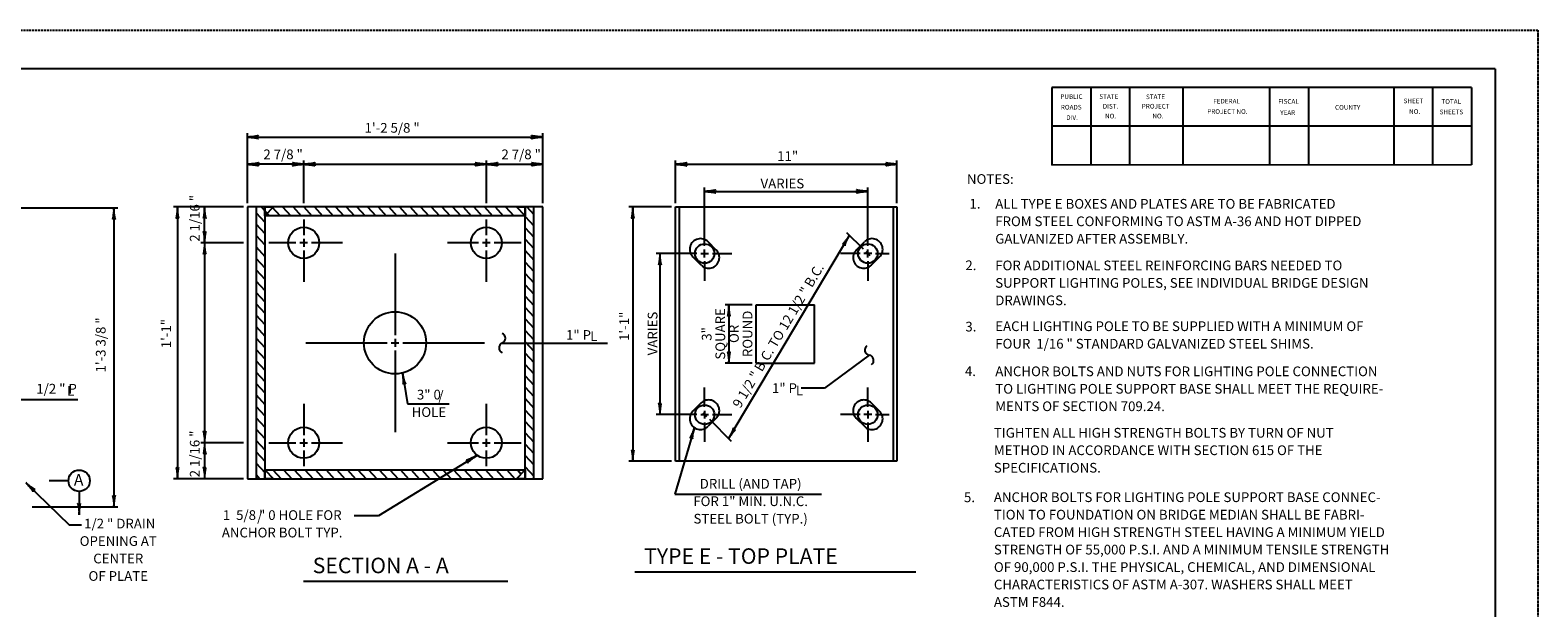
# Model space of a CAD drawing. Extents: x -1 to 679, y 0 to 440.
# Drawn here: x 291 to 679, y 291 to 440 of the extents above; entities that cross this region are included whole.
import ezdxf
from ezdxf.enums import TextEntityAlignment as Align

# ---------------------------------------------------------------- set-up
doc = ezdxf.new("R2010")
doc.units = 0
doc.linetypes.add('DASHED', pattern=[0.75, 0.5, -0.25])
doc.linetypes.add('HIDDEN', pattern=[0.375, 0.25, -0.125])
doc.layers.add('1', color=7, linetype='CONTINUOUS')
doc.layers.add('61', color=7, linetype='CONTINUOUS')
doc.styles.add('MONOTXT', font='MONOTXT', dxfattribs={"height": 0.2})
doc.styles.add('txt', font='TXT', dxfattribs={"height": 0.2})

# ---------------------------------------------------------------- blocks, each defined once
blk = doc.blocks.new('LDR')
at = {"layer": '1', "color": 1, "linetype": 'CONTINUOUS'}
for points in [[(0.000039, 0.000014, -0.005019), (-0.001103, 0.000071, -0.004038), (-0.002373, 0.000158, -0.003548), (-0.003725, 0.00027, -0.003367), (-0.005111, 0.000405, -0.003436), (-0.006481, 0.000556, -0.003778), (-0.007786, 0.00072, -0.00451), (-0.008979, 0.000889, -0.00594), (-0.010018, 0.001058, -0.008921), (-0.010864, 0.00122, -0.016392), (-0.011488, 0.001371, -0.04458), (-0.011867, 0.001503, -0.317392), (-0.011987, 0.001614, -0.317392)], [(-0.011987, -0.001802, -0.265147), (-0.011849, -0.001604, -0.064653), (-0.011407, -0.001387, -0.025822), (-0.010681, -0.00116, -0.014504), (-0.0097, -0.000933, -0.009896), (-0.008505, -0.000715, -0.007708), (-0.007146, -0.000515, -0.006655), (-0.005679, -0.000342, -0.006278), (-0.004164, -0.000202, -0.006439), (-0.002666, -0.000101, -0.007196), (-0.001246, -0.000044, -0.008852), (0.000037, -0.000034, -0.008852)]]:
    blk.add_lwpolyline(points, format="xyb", dxfattribs=at)

msp = doc.modelspace()

# ---------------------------------------------------------------- linework, layer by layer
at = {"layer": '1', "color": 1, "linetype": 'HIDDEN'}
msp.add_line((678.901583, 439.914167), (678.881583, -0.105833), dxfattribs=at)
at = {"layer": '1', "color": 7, "linetype": 'CONTINUOUS'}
for p, q in [((346.761917, 395.36725), (346.761917, 413.36725)), ((346.761917, 412.36725), (422.761917, 412.36725)), ((422.761917, 395.36725), (422.761917, 413.36725)), ((361.261917, 405.36725), (346.761917, 405.36725)), ((361.261917, 395.36725), (361.261917, 406.36725)), ((361.261917, 405.36725), (408.261917, 405.36725)), ((408.261917, 395.36725), (408.261917, 406.36725)), ((408.261917, 405.36725), (422.761917, 405.36725)), ((456.95325, 395.36725), (456.95325, 406.36725)), ((456.95325, 405.36725), (513.95325, 405.36725)), ((513.95325, 395.36725), (513.95325, 406.36725)), ((464.45325, 384.36725), (464.45325, 399.36725)), ((464.45325, 398.36725), (506.45325, 398.36725)), ((506.45325, 384.36725), (506.45325, 399.36725)), ((283.408083, 394.124417), (313.408083, 394.124417)), ((312.408083, 394.124417), (312.408083, 317.124417)), ((345.761917, 394.36725), (327.761917, 394.36725)), ((328.761917, 394.36725), (328.761917, 324.36725)), ((335.761917, 385.11725), (335.761917, 394.36725)), ((455.95325, 394.36725), (444.95325, 394.36725)), ((445.95325, 394.36725), (445.95325, 328.86725)), ((361.261917, 391.11725), (361.261917, 387.11725)), ((408.261917, 387.11725), (408.261917, 391.11725)), ((345.761917, 385.11725), (334.761917, 385.11725)), ((335.761917, 385.11725), (335.761917, 333.61725)), ((359.261917, 385.11725), (352.261917, 385.11725)), ((362.261917, 385.11725), (360.261917, 385.11725)), ((361.261917, 386.11725), (361.261917, 384.11725)), ((371.261917, 385.11725), (363.261917, 385.11725)), ((406.261917, 385.11725), (398.261917, 385.11725)), ((409.261917, 385.11725), (407.261917, 385.11725)), ((408.261917, 384.11725), (408.261917, 386.11725)), ((417.261917, 385.11725), (410.261917, 385.11725)), ((501.73275, 387.086667), (470.633083, 334.688417)), ((501.002917, 387.816333), (505.246083, 383.574333)), ((361.261917, 383.11725), (361.261917, 375.11725)), ((384.761917, 382.36725), (384.761917, 361.36725)), ((408.261917, 375.11725), (408.261917, 383.11725)), ((462.45325, 382.36725), (451.95325, 382.36725)), ((452.95325, 382.36725), (452.95325, 340.86725)), ((463.45325, 382.36725), (464.45325, 382.36725)), ((464.45325, 381.36725), (464.45325, 383.36725)), ((464.45325, 382.36725), (465.45325, 382.36725)), ((464.45325, 380.36725), (464.45325, 375.36725)), ((466.45325, 382.36725), (471.45325, 382.36725)), ((504.45325, 382.36725), (499.45325, 382.36725)), ((506.45325, 382.36725), (505.45325, 382.36725)), ((505.95325, 382.86725), (506.953333, 381.867333)), ((506.45325, 381.36725), (506.45325, 383.36725)), ((507.45325, 382.36725), (506.45325, 382.36725)), ((506.45325, 380.36725), (506.45325, 375.36725)), ((508.45325, 382.36725), (511.95325, 382.36725)), ((476.69125, 369.11725), (469.69125, 369.11725)), ((470.69125, 369.11725), (470.69125, 354.11725)), ((361.761917, 359.36725), (382.761917, 359.36725)), ((383.761917, 359.36725), (385.761917, 359.36725)), ((384.761917, 360.36725), (384.761917, 358.36725)), ((384.761917, 357.36725), (384.761917, 336.36725)), ((386.761917, 359.36725), (407.761917, 359.36725)), ((412.358667, 359.305417), (439.434417, 359.305417)), ((476.69125, 354.11725), (469.69125, 354.11725)), ((506.808083, 356.18375), (495.302583, 347.6755)), ((386.707083, 351.607333), (387.956333, 343.648417)), ((464.45325, 342.86725), (464.45325, 347.86725)), ((495.302583, 347.6755), (489.282917, 347.6755)), ((506.45325, 342.86725), (506.45325, 347.86725)), ((287.5345, 344.782417), (303.1555, 344.782417)), ((361.261917, 343.61725), (361.261917, 335.61725)), ((387.956333, 343.648417), (398.661917, 343.648417)), ((408.261917, 335.61725), (408.261917, 343.61725)), ((464.45325, 341.86725), (464.45325, 339.86725)), ((506.45325, 341.86725), (506.45325, 339.86725)), ((462.45325, 340.86725), (451.95325, 340.86725)), ((463.45325, 340.86725), (464.45325, 340.86725)), ((463.95325, 341.36725), (464.953333, 340.367333)), ((464.45325, 340.86725), (465.45325, 340.86725)), ((464.45325, 338.86725), (464.45325, 333.86725)), ((465.6605, 339.66025), (471.3175, 334.004083)), ((466.45325, 340.86725), (471.45325, 340.86725)), ((504.45325, 340.86725), (499.45325, 340.86725)), ((506.45325, 340.86725), (505.45325, 340.86725)), ((507.45325, 340.86725), (506.45325, 340.86725)), ((506.45325, 338.86725), (506.45325, 333.86725)), ((508.45325, 340.86725), (511.95325, 340.86725)), ((361.261917, 334.61725), (361.261917, 332.61725)), ((408.261917, 332.61725), (408.261917, 334.61725)), ((461.815333, 337.521), (456.784167, 320.409583)), ((345.761917, 333.61725), (334.761917, 333.61725)), ((335.761917, 333.61725), (335.761917, 324.36725)), ((352.261917, 333.61725), (359.261917, 333.61725)), ((360.261917, 333.61725), (362.261917, 333.61725)), ((361.261917, 331.61725), (361.261917, 327.61725)), ((363.261917, 333.61725), (371.261917, 333.61725)), ((405.709667, 330.261583), (380.502167, 314.817)), ((398.261917, 333.61725), (406.261917, 333.61725)), ((407.261917, 333.61725), (409.261917, 333.61725)), ((408.261917, 327.61725), (408.261917, 331.61725)), ((410.261917, 333.61725), (417.261917, 333.61725)), ((455.95325, 328.86725), (444.95325, 328.86725)), ((289.766083, 323.303833), (300.927333, 312.46125)), ((300.7105, 323.838833), (295.7105, 323.838833)), ((345.761917, 324.36725), (327.761917, 324.36725)), ((303.4605, 321.088833), (303.4605, 315.088833)), ((456.784167, 320.409583), (494.507333, 320.409583)), ((291.408083, 317.124417), (313.408083, 317.124417)), ((380.502167, 314.817), (374.26775, 314.817)), ((300.927333, 312.46125), (304.024583, 312.46125)), ((446.504583, 300.391333), (518.846667, 300.391333)), ((361.202167, 297.976667), (413.775417, 297.976667))]:
    msp.add_line(p, q, dxfattribs=at)
at = {"layer": '1', "color": 6, "linetype": 'CONTINUOUS'}
for p, q in [((346.761917, 394.36725), (346.761917, 324.36725)), ((351.261917, 394.36725), (346.761917, 394.36725)), ((349.011917, 394.36725), (349.011917, 324.36725)), ((349.011917, 392.85625), (351.261917, 390.443333)), ((350.337583, 394.36725), (352.435667, 392.11725)), ((351.261917, 394.36725), (351.261917, 324.36725)), ((418.261917, 394.36725), (351.261917, 394.36725)), ((418.261917, 392.11725), (351.261917, 392.11725)), ((353.072083, 394.36725), (355.170167, 392.11725)), ((355.80675, 394.36725), (357.904833, 392.11725)), ((358.541333, 394.36725), (360.639417, 392.11725)), ((361.276, 394.36725), (363.374083, 392.11725)), ((364.0105, 394.36725), (366.108583, 392.11725)), ((366.745167, 394.36725), (368.84325, 392.11725)), ((369.47975, 394.36725), (371.577833, 392.11725)), ((372.214417, 394.36725), (374.3125, 392.11725)), ((374.948917, 394.36725), (377.047, 392.11725)), ((377.6835, 394.36725), (379.781583, 392.11725)), ((380.418167, 394.36725), (382.51625, 392.11725)), ((383.152833, 394.36725), (385.250917, 392.11725)), ((385.887333, 394.36725), (387.985417, 392.11725)), ((388.622, 394.36725), (390.720083, 392.11725)), ((391.356583, 394.36725), (393.454667, 392.11725)), ((394.09125, 394.36725), (396.189333, 392.11725)), ((396.82575, 394.36725), (398.923833, 392.11725)), ((399.560333, 394.36725), (401.658417, 392.11725)), ((402.295, 394.36725), (404.393083, 392.11725)), ((405.029667, 394.36725), (407.12775, 392.11725)), ((407.76425, 394.36725), (409.862333, 392.11725)), ((410.498833, 394.36725), (412.596917, 392.11725)), ((413.2335, 394.36725), (415.331583, 392.11725)), ((418.261917, 324.36725), (418.261917, 394.36725)), ((422.761917, 394.36725), (418.261917, 394.36725)), ((418.702667, 394.36725), (420.511917, 392.427)), ((420.511917, 324.36725), (420.511917, 394.36725)), ((422.761917, 324.36725), (422.761917, 394.36725)), ((349.011917, 389.923583), (351.261917, 387.510667)), ((418.261917, 391.90725), (420.511917, 389.494333)), ((418.261917, 388.974583), (420.511917, 386.561667)), ((349.011917, 386.991), (351.261917, 384.578083)), ((418.261917, 386.041917), (420.511917, 383.629)), ((349.011917, 384.058333), (351.261917, 381.645417)), ((349.011917, 381.125667), (351.261917, 378.71275)), ((418.261917, 383.109333), (420.511917, 380.696417)), ((349.011917, 378.193083), (351.261917, 375.780167)), ((418.261917, 380.176667), (420.511917, 377.76375)), ((418.261917, 377.244083), (420.511917, 374.831167)), ((349.011917, 375.260417), (351.261917, 372.8475)), ((418.261917, 374.311417), (420.511917, 371.8985)), ((349.011917, 372.327833), (351.261917, 369.914917)), ((349.011917, 369.39525), (351.261917, 366.982333)), ((418.261917, 371.37875), (420.511917, 368.965833)), ((349.011917, 366.462583), (351.261917, 364.049667)), ((418.261917, 368.446167), (420.511917, 366.03325)), ((418.261917, 365.5135), (420.511917, 363.100583)), ((349.011917, 363.529917), (351.261917, 361.117)), ((418.261917, 362.580917), (420.511917, 360.168)), ((349.011917, 360.597333), (351.261917, 358.184417)), ((349.011917, 357.664667), (351.261917, 355.25175)), ((418.261917, 359.64825), (420.511917, 357.235333)), ((349.011917, 354.732083), (351.261917, 352.319167)), ((418.261917, 356.715583), (420.511917, 354.302667)), ((418.261917, 353.783), (420.511917, 351.370083)), ((349.011917, 351.799417), (351.261917, 349.3865)), ((418.261917, 350.850333), (420.511917, 348.437417)), ((349.011917, 348.86675), (351.261917, 346.453833)), ((349.011917, 345.934167), (351.261917, 343.52125)), ((418.261917, 347.91775), (420.511917, 345.504833)), ((349.011917, 343.0015), (351.261917, 340.588583)), ((418.261917, 344.985167), (420.511917, 342.57225)), ((418.261917, 342.0525), (420.511917, 339.639583)), ((349.011917, 340.068917), (351.261917, 337.656)), ((418.261917, 339.119833), (420.511917, 336.706917)), ((349.011917, 337.136333), (351.261917, 334.723417)), ((349.011917, 334.203667), (351.261917, 331.79075)), ((418.261917, 336.18725), (420.511917, 333.774333)), ((349.011917, 331.271), (351.261917, 328.858083)), ((418.261917, 333.254583), (420.511917, 330.841667)), ((418.261917, 330.321917), (420.511917, 327.909)), ((349.011917, 328.338333), (351.261917, 325.925417)), ((351.261917, 326.61725), (418.261917, 326.61725)), ((353.351417, 326.61725), (355.4495, 324.36725)), ((356.085917, 326.61725), (358.184, 324.36725)), ((358.820583, 326.61725), (360.918667, 324.36725)), ((361.555167, 326.61725), (363.65325, 324.36725)), ((364.289833, 326.61725), (366.387917, 324.36725)), ((367.024333, 326.61725), (369.122417, 324.36725)), ((369.758917, 326.61725), (371.857, 324.36725)), ((372.493583, 326.61725), (374.591667, 324.36725)), ((375.22825, 326.61725), (377.326333, 324.36725)), ((377.962833, 326.61725), (380.060917, 324.36725)), ((380.697417, 326.61725), (382.7955, 324.36725)), ((383.432083, 326.61725), (385.530167, 324.36725)), ((386.166667, 326.61725), (388.26475, 324.36725)), ((388.90125, 326.61725), (390.999333, 324.36725)), ((391.635833, 326.61725), (393.733917, 324.36725)), ((394.370417, 326.61725), (396.4685, 324.36725)), ((397.105083, 326.61725), (399.203167, 324.36725)), ((399.839667, 326.61725), (401.93775, 324.36725)), ((402.574333, 326.61725), (404.672417, 324.36725)), ((405.308917, 326.61725), (407.407, 324.36725)), ((408.043417, 326.61725), (410.1415, 324.36725)), ((410.778083, 326.61725), (412.876167, 324.36725)), ((413.512667, 326.61725), (415.61075, 324.36725)), ((416.247333, 326.61725), (417.219417, 325.57475)), ((418.261917, 327.389333), (420.511917, 324.976417)), ((346.761917, 324.36725), (351.261917, 324.36725)), ((349.011917, 325.405667), (349.98025, 324.36725)), ((351.261917, 324.36725), (418.261917, 324.36725)), ((418.261917, 324.36725), (422.761917, 324.36725))]:
    msp.add_line(p, q, dxfattribs=at)
at = {"layer": '1', "color": 2, "linetype": 'CONTINUOUS'}
for p, q in [((456.95325, 394.36725), (513.95325, 394.36725)), ((456.95325, 328.86725), (456.95325, 394.36725)), ((457.95325, 328.86725), (457.95325, 394.36725)), ((512.95325, 394.36725), (512.95325, 328.86725)), ((513.95325, 394.36725), (513.95325, 328.86725)), ((467.458333, 383.251083), (465.337167, 385.372417)), ((503.448167, 383.251083), (505.569333, 385.372417)), ((463.56925, 379.362), (461.448083, 381.483333)), ((507.33725, 379.362), (509.458417, 381.483333)), ((477.69125, 354.11725), (477.69125, 369.11725)), ((477.69125, 369.11725), (492.69125, 369.11725)), ((492.69125, 354.11725), (492.69125, 369.11725)), ((477.69125, 354.11725), (492.69125, 354.11725)), ((463.56925, 343.8725), (461.448083, 341.751167)), ((507.33725, 343.8725), (509.458417, 341.751167)), ((467.458333, 339.983417), (465.337167, 337.862083)), ((503.448167, 339.983417), (505.569333, 337.862083)), ((513.95325, 328.86725), (456.95325, 328.86725))]:
    msp.add_line(p, q, dxfattribs=at)
at = {"layer": '1', "color": 6, "linetype": 'CONTINUOUS'}
for points in [[(351.261917, 394.36725), (353.511917, 394.36725), (351.261917, 392.11725), (351.261917, 394.36725)], [(416.011917, 394.36725), (418.261917, 394.36725), (418.261917, 392.11725), (416.011917, 394.36725)], [(351.261917, 324.36725), (351.261917, 326.61725), (353.511917, 324.36725), (351.261917, 324.36725)], [(418.261917, 326.61725), (418.261917, 324.36725), (416.011917, 324.36725), (418.261917, 326.61725)]]:
    msp.add_lwpolyline(points, close=True, dxfattribs=at)
for centre, radius in [((361.261917, 385.11725), 4), ((408.261917, 385.11725), 4), ((384.761917, 359.36725), 8), ((361.261917, 333.61725), 4), ((408.261917, 333.61725), 4)]:
    msp.add_circle(centre, radius, dxfattribs=at)
at = {"layer": '1', "color": 2, "linetype": 'CONTINUOUS'}
for centre in [(464.45325, 382.36725), (506.45325, 382.36725), (464.45325, 340.86725), (506.45325, 340.86725)]:
    msp.add_circle(centre, 2.5, dxfattribs=at)
at = {"layer": '1', "color": 7, "linetype": 'CONTINUOUS'}
msp.add_circle((303.4605, 323.838833), 2.75, dxfattribs=at)
at = {"layer": '1', "color": 2, "linetype": 'CONTINUOUS'}
for centre, start, end in [((463.37329, 383.44721), 44.430311, 225.569694), ((507.53321, 383.44721), 314.430306, 135.569689), ((465.49446, 381.325873), 224.430306, 45.569689), ((505.41204, 381.325873), 134.430311, 315.569694), ((463.37329, 339.78729), 134.430306, 315.569689), ((465.49446, 341.908627), 314.430311, 135.569694), ((505.41204, 341.908627), 44.430306, 225.569689), ((507.53321, 339.78729), 224.430311, 45.569694)]:
    msp.add_arc(centre, 2.750133, start, end, dxfattribs=at)
at = {"layer": '1', "color": 7, "linetype": 'CONTINUOUS'}
for centre, start, end in [((411.829936, 360.555417), 292.927625, 67.072378), ((412.887398, 358.055417), 112.927625, 247.072378), ((507.018701, 357.524531), 126.927622, 261.072375), ((506.597455, 354.842968), 306.927622, 81.072375)]:
    msp.add_arc(centre, 1.357224, start, end, dxfattribs=at)
at = {"layer": '61', "color": 1, "linetype": 'DASHED'}
msp.add_line((-1.118417, 439.914167), (678.901583, 439.914167), dxfattribs=at)
at = {"layer": '61', "color": 1, "linetype": 'CONTINUOUS'}
for q in [(28.881583, 429.914167), (667.941583, 9.874167)]:
    msp.add_line((667.921583, 429.914167), q, dxfattribs=at)
at = {"layer": '61', "color": 7, "linetype": 'CONTINUOUS'}
for p, q in [((661.821583, 425.174167), (553.841583, 425.154167)), ((553.841583, 425.154167), (553.841583, 405.154167)), ((563.841583, 425.154167), (563.841583, 405.154167)), ((573.841583, 425.154167), (573.841583, 405.154167)), ((587.521583, 425.154167), (587.521583, 405.154167)), ((609.841583, 425.154167), (609.841583, 405.154167)), ((619.841583, 425.154167), (619.841583, 405.154167)), ((641.821583, 425.174167), (641.821583, 405.174167)), ((651.821583, 425.174167), (651.821583, 405.174167)), ((661.821583, 425.174167), (661.821583, 405.174167)), ((661.841583, 415.134167), (553.821583, 415.154167)), ((661.821583, 405.174167), (553.841583, 405.154167))]:
    msp.add_line(p, q, dxfattribs=at)

# ---------------------------------------------------------------- block references
at = {"layer": '1', "color": 1, "linetype": 'CONTINUOUS'}
for p, xscale, yscale, rotation in [((346.761917, 412.36725), 240, 240, 180), ((346.761917, 412.36725), 240, 240, 180), ((346.761917, 405.36725), 240, 240, 180), ((361.261917, 405.36725), 240, 240, 180), ((361.261917, 405.36725), 240, 240, 180), ((408.261917, 405.36725), 240, 240, 180), ((408.261917, 405.36725), 240, 240, 180), ((456.95325, 405.36725), 240, 240, 180), ((456.95325, 405.36725), 240, 240, 180), ((464.45325, 398.36725), 240, 240, 180), ((312.408083, 394.124417), 240, 240, 90), ((328.761917, 394.36725), 240, 240, 90), ((328.761917, 394.36725), 240, 240, 90), ((335.761917, 394.36725), 240, 240, 90), ((335.761917, 394.36725), 240, 240, 90), ((445.95325, 394.36725), 240, 240, 90), ((445.95325, 394.36725), 240, 240, 90), ((335.761917, 385.11725), 240, 240, 270), ((335.761917, 385.11725), 240, 240, 270), ((335.761917, 385.11725), 240, 240, 90), ((335.761917, 385.11725), 240, 240, 90), ((501.73275, 387.086667), 240.000001, 240.000001, 59.309814), ((501.73275, 387.086667), 240.000001, 240.000001, 59.309814), ((452.95325, 382.36725), 240, 240, 90), ((452.95325, 382.36725), 240, 240, 90), ((470.69125, 369.11725), 240, 240, 90), ((470.69125, 369.11725), 240, 240, 90), ((470.69125, 354.11725), 240, 240, 270), ((386.707083, 351.607333), 240.000001, 240.000001, 98.920494), ((386.707083, 351.607333), 240.000001, 240.000001, 98.920494), ((452.95325, 340.86725), 240, 240, 270), ((461.815333, 337.521), 240, 240, 73.615399), ((335.761917, 333.61725), 240, 240, 270), ((335.761917, 333.61725), 240, 240, 270), ((470.633083, 334.688417), 240.000001, 240.000001, 239.309814), ((335.761917, 333.61725), 240, 240, 90), ((335.761917, 333.61725), 240, 240, 90), ((405.709667, 330.261583), 240, 240, 31.495768), ((445.95325, 328.86725), 240, 240, 270), ((328.761917, 324.36725), 240, 240, 270), ((335.761917, 324.36725), 240, 240, 270), ((335.761917, 324.36725), 240, 240, 270), ((289.766083, 323.303833), 239.999998, 239.999998, 135.829622), ((312.408083, 317.124417), 240, 240, 270), ((303.4605, 315.088833), 240, 240, 270)]:
    msp.add_blockref('LDR', p, dxfattribs=dict(at, xscale=xscale, yscale=yscale, rotation=rotation))
at = {"layer": '1', "color": 1, "linetype": 'CONTINUOUS', "xscale": 240, "yscale": 240}
for p in [(422.761917, 412.36725), (422.761917, 412.36725), (361.261917, 405.36725), (361.261917, 405.36725), (408.261917, 405.36725), (408.261917, 405.36725), (422.761917, 405.36725), (422.761917, 405.36725), (513.95325, 405.36725), (506.45325, 398.36725), (506.45325, 398.36725)]:
    msp.add_blockref('LDR', p, dxfattribs=at)

# ---------------------------------------------------------------- texts
at = {"layer": '1', "color": 7, "linetype": 'CONTINUOUS'}
for s, height, style, p in [('1\'-2 5/8 "', 2.5, 'MONOTXT', (376.92775, 413.490833)), ('2 7/8 "', 2.5, 'MONOTXT', (350.87275, 406.660417)), ('2 7/8 "', 2.5, 'MONOTXT', (412.146833, 406.660417)), ('11"', 2.5, 'MONOTXT', (483.124417, 406.22175)), ('VARIES', 2.5, 'MONOTXT', (478.83675, 399.15075)), ('NOTES:', 2.5, 'MONOTXT', (531.962833, 400.308667)), ('1.', 2.5, 'MONOTXT', (532.616833, 393.952333)), ('2.', 2.5, 'MONOTXT', (531.554917, 378.086667)), ('3.', 2.5, 'MONOTXT', (531.549833, 362.291917)), ('1" P', 2.5, 'MONOTXT', (428.767167, 360.143583)), ('L', 2.5, 'MONOTXT', (435.001667, 359.843083)), ('4.', 2.5, 'MONOTXT', (531.441083, 350.815917)), (' 1/2 " P', 2.5, 'MONOTXT', (291.665583, 346.296917)), ('L', 2.5, 'MONOTXT', (300.362667, 345.719917)), ('/', 2.5, 'MONOTXT', (395.920417, 344.521333)), ('1" P', 2.5, 'MONOTXT', (481.778417, 346.441083)), ('L', 2.5, 'MONOTXT', (487.920167, 345.8615)), ('A', 3, 'txt', (302.088833, 322.566667)), ('5.', 2.5, 'MONOTXT', (531.199083, 318.326667)), ('/', 2.5, 'MONOTXT', (349.273583, 313.395083)), ('SECTION A - A', 4, 'MONOTXT', (363.579833, 300.01525)), ('TYPE E - TOP PLATE', 4, 'MONOTXT', (448.88225, 302.429917))]:
    msp.add_text(s, height=height, dxfattribs=dict(at, style=style)).set_placement(p)
at = {"layer": '1', "color": 7, "linetype": 'CONTINUOUS', "style": 'MONOTXT'}
for s, rotation, p in [('2 1/16 "', 90, (334.463833, 385.409667)), ('9 1/2 " B.C. TO 12 1/2 " B.C.', 59.309853, (473.616083, 342.3295)), ('1\'-3 3/8 "', 90, (310.266917, 351.73275)), ('1\'-1"', 90, (327.092667, 357.975167)), ('1\'-1"', 90, (444.9995, 359.854333)), ('VARIES', 90, (452.3, 356.144917)), ('2 1/16 "', 90, (334.4635, 324.715833))]:
    msp.add_text(s, height=2.5, rotation=rotation, dxfattribs=at).set_placement(p)
for s, p in [('ALL TYPE E BOXES AND PLATES ARE TO BE FABRICATED', (539.248417, 396.418917)), ('FROM STEEL CONFORMING TO ASTM A-36 AND HOT DIPPED', (539.248417, 391.918917)), ('GALVANIZED AFTER ASSEMBLY.', (539.248417, 387.418917)), ('FOR ADDITIONAL STEEL REINFORCING BARS NEEDED TO', (539.2485, 380.554167)), ('SUPPORT LIGHTING POLES, SEE INDIVIDUAL BRIDGE DESIGN', (539.2485, 376.054167)), ('DRAWINGS.', (539.2485, 371.554167)), ('EACH LIGHTING POLE TO BE SUPPLIED WITH A MINIMUM OF', (539.2485, 364.89275)), ('FOUR  1/16 " STANDARD GALVANIZED STEEL SHIMS.', (539.2485, 360.39275)), ('ANCHOR BOLTS AND NUTS FOR LIGHTING POLE CONNECTION', (539.26075, 353.272167)), ('TO LIGHTING POLE SUPPORT BASE SHALL MEET THE REQUIRE-', (539.26075, 348.772167)), ('MENTS OF SECTION 709.24.', (539.26075, 344.272167)), ('TIGHTEN ALL HIGH STRENGTH BOLTS BY TURN OF NUT', (538.896167, 337.444167)), ('METHOD IN ACCORDANCE WITH SECTION 615 OF THE ', (538.896167, 332.944167)), ('SPECIFICATIONS.', (538.896167, 328.444167)), ('ANCHOR BOLTS FOR LIGHTING POLE SUPPORT BASE CONNEC-', (538.8975, 320.850667)), ('TION TO FOUNDATION ON BRIDGE MEDIAN SHALL BE FABRI-', (538.8975, 316.350667)), ('CATED FROM HIGH STRENGTH STEEL HAVING A MINIMUM YIELD', (538.8975, 311.850667)), ('STRENGTH OF 55,000 P.S.I. AND A MINIMUM TENSILE STRENGTH', (538.8975, 307.350667)), ('OF 90,000 P.S.I. THE PHYSICAL, CHEMICAL, AND DIMENSIONAL', (538.8975, 302.850667)), ('CHARACTERISTICS OF ASTM A-307. WASHERS SHALL MEET', (538.8975, 298.350667)), ('ASTM F844.', (538.8975, 293.850667))]:
    msp.add_text(s, height=2.5, dxfattribs=at).set_placement(p, align=Align.TOP_LEFT)
for s, p in [('SQUARE', (468.806, 361.670417)), ('ROUND', (475.806, 361.6705)), ('3"', (465.306, 361.660667)), ('OR', (472.306, 361.6705))]:
    msp.add_text(s, height=2.5, rotation=90, dxfattribs=at).set_placement(p, align=Align.MIDDLE)
for s, p in [('3" 0', (393.473417, 345.702167)), ('HOLE', (393.48325, 341.202167)), ('DRILL (AND TAP)', (476.287417, 322.7395)), ('FOR 1" MIN. U.N.C.', (476.287417, 318.2395)), ('1  5/8 " 0 HOLE FOR', (355.721583, 314.666417)), ('STEEL BOLT (TYP.)', (476.287417, 313.7395)), (' 1/2 " DRAIN', (313.523, 312.480333)), ('ANCHOR BOLT TYP.', (355.711667, 310.166417)), ('OPENING AT', (313.523, 307.980333)), ('CENTER', (313.523, 303.480333)), ('OF PLATE', (313.523, 298.980333))]:
    msp.add_text(s, height=2.5, dxfattribs=at).set_placement(p, align=Align.MIDDLE)
at = {"layer": '61', "color": 7, "linetype": 'CONTINUOUS', "style": 'MONOTXT'}
for s, rotation, width, p in [('PUBLIC', 0.033272, 1.001804, (555.999333, 422.192917)), ('STATE', 0.058969, 0.998196, (566.041583, 422.194167)), ('STATE', 0.058969, 0.998196, (578.041583, 422.134167)), ('ROADS', 0.124322, 0.996877, (556.136667, 419.4535)), ('DIST.', 0.055889, 0.999584, (566.921583, 419.694167)), ('PROJECT', 359.908431, 1.000069, (576.961583, 419.714167)), ('PROJECT NO.', 359.921531, 1.000694, (593.801583, 418.354167)), ('FEDERAL', 0.006714, 0.998543, (595.341583, 421.014167)), ('FISCAL', 359.941939, 0.998959, (612.081583, 420.954167)), ('YEAR', 0.104606, 0.993268, (612.601583, 418.054167)), ('COUNTY', 0.068575, 1.001874, (626.701583, 419.414167)), ('SHEET', 0.058969, 0.997571, (644.341583, 421.074167)), ('NO.', 359.852072, 0.997779, (645.761583, 418.354167)), ('TOTAL', 359.926039, 0.998543, (654.081583, 420.934167)), ('DIV.', 359.931522, 0.994864, (557.5135, 416.776583)), ('NO.', 359.852072, 0.997779, (567.501583, 417.174167)), ('NO.', 0.225453, 0.993546, (579.701583, 417.174167))]:
    msp.add_text(s, height=1.20075, rotation=rotation, dxfattribs=dict(at, width=width)).set_placement(p)
msp.add_text('SHEETS', height=1.20075, rotation=359.958675, dxfattribs=at).set_placement((653.621583, 418.234167))

doc.saveas('drawing.dxf')
